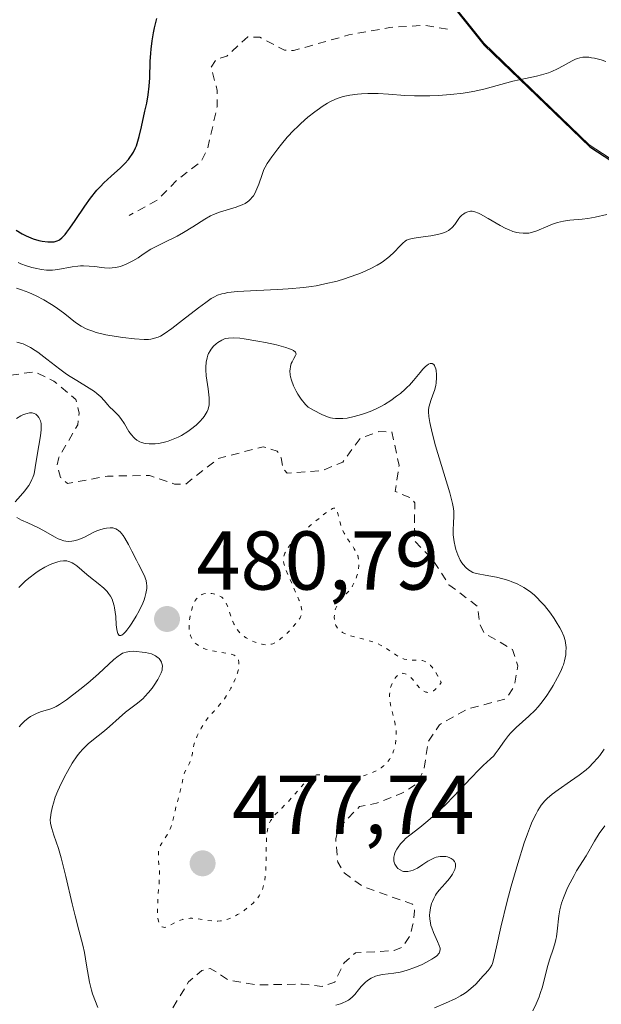
# Model space of a CAD drawing. Units: metres. Extents: x 632594 to 635259, y 4662585 to 4664918.
# Drawn here: x 632749 to 632818, y 4664603 to 4664721 of the extents above; entities that cross this region are included whole.
import ezdxf

# ---------------------------------------------------------------- set-up
doc = ezdxf.new("R2010")
doc.units = ezdxf.units.M
doc.header["$MEASUREMENT"] = 0
doc.linetypes.add('DGN Style 2', pattern=[1.648017, 0.98881, -0.659207])
doc.linetypes.add('DGN Style 5', pattern=[1.153612, 0.494405, -0.659207])
for name, color, linetype, lineweight in [('Comarca', 135, 'Continuous', 13), ('Comarca CxS', 21, 'Continuous', 0), ('Comunidad autónoma', 142, 'Continuous', 30), ('Comunidad Autónoma CxS', 142, 'Continuous', 0), ('Curva de nivel auxiliar', 30, 'DGN Style 2', 0), ('Curva de nivel maestra', 30, 'Continuous', 30), ('Curva de nivel normal', 30, 'Continuous', 0), ('Curva de nivel normal depresión', 30, 'DGN Style 5', 0), ('Espacio natural protegido', 121, 'Continuous', 13), ('Espacio natural protegido CxS', 121, 'Continuous', 0), ('Matorral CxS', 135, 'Continuous', 0), ('Municipio', 91, 'Continuous', 13), ('Municipio CxS', 4, 'Continuous', 0), ('Provincia', 7, 'Continuous', 0), ('Provincia CxS', 1, 'Continuous', 0), ('Punto de cota en terreno', 7, 'Continuous', 0), ('Rótulo de punto de cota en terreno', 7, 'Continuous', 0)]:
    doc.layers.add(name, color=color, linetype=linetype, lineweight=lineweight)
doc.styles.add('Style-Arial', font='txt')

# ---------------------------------------------------------------- blocks, each defined once
blk = doc.blocks.new('*U4')
at = {"layer": 'Matorral CxS', "color": 135, "linetype": 'Continuous', "lineweight": 0}
blk.add_polyline3d([(632658.3349, 4664600.3471, 496.4194), (632656.2179, 4664613.0533, 498.0036), (632663.6275, 4664620.4651, 492.6264), (632671.0353, 4664631.0527, 491.6119), (632673.1515, 4664649.0525, 498.5856), (632659.3939, 4664659.6407, 508.2028), (632653.0447, 4664670.2301, 514.4291), (632659.3943, 4664693.5237, 518.8383), (632678.4447, 4664712.5821, 516.2442), (632700.6687, 4664734.8163, 515.7831), (632695.3779, 4664755.9921, 529.5797), (632701.7273, 4664761.2869, 526.9091), (632711.2525, 4664764.4629, 521.4727), (632722.8939, 4664784.5805, 524.8231), (632725.7611, 4664786.9137, 523.546), (632735.0861, 4664794.5025, 518.7469), (632759.2899, 4664774.6003, 507.438), (632804.3395, 4664718.3091, 497.6351), (632817.0095, 4664706.0889, 492.6641), (632833.7089, 4664695.2483, 492.4647), (632854.4095, 4664687.1501, 496.3745), (632897.3091, 4664670.3667, 490.8322)], dxfattribs=at)
blk = doc.blocks.new('5PATER')
at = {"layer": 'Punto de cota en terreno', "linetype": 'Continuous', "lineweight": 0}
h = blk.add_hatch(color=51, dxfattribs=at)
edge = h.paths.add_edge_path()
edge.add_ellipse((0, 0), major_axis=(-0.11, -0.111), ratio=0.999422, start_angle=0, end_angle=360)

msp = doc.modelspace()

# ---------------------------------------------------------------- linework, layer by layer
at = {"layer": 'Comarca', "color": 135, "linetype": 'Continuous', "lineweight": 13, "flags": 128}
for points in [[(632759.3659, 4664774.3415), (632804.417, 4664718.051), (632817.0849, 4664705.8314)], [(632817.0849, 4664705.8314), (632817.088, 4664705.8288)], [(632817.088, 4664705.8288), (632833.786, 4664694.993), (632897.382, 4664670.113), (632934.799, 4664658.85)]]:
    msp.add_lwpolyline(points, dxfattribs=at)
at = {"layer": 'Comarca CxS', "color": 21, "linetype": 'Continuous', "lineweight": 0, "flags": 128}
msp.add_lwpolyline([(632618.2475, 4663599.6142), (632595.555, 4664807.971), (632595.555, 4664807.975), (632596.384, 4664808.217), (632610.8417, 4664811.5099), (632613.5785, 4664812.1333), (632613.582, 4664812.134), (632663.021, 4664815.958), (632696.9678, 4664810.5715), (632735.166, 4664794.246), (632759.3629, 4664774.3449), (632759.3659, 4664774.3415), (632804.417, 4664718.051), (632817.085, 4664705.8315), (632817.088, 4664705.8289), (632833.786, 4664694.993), (632897.382, 4664670.113)], dxfattribs=at)
at = {"layer": 'Comunidad autónoma', "color": 142, "linetype": 'Continuous', "lineweight": 30, "flags": 128}
for points in [[(632759.3659, 4664774.3415), (632804.417, 4664718.051), (632817.0849, 4664705.8314)], [(632817.0849, 4664705.8314), (632817.088, 4664705.8288)], [(632817.088, 4664705.8288), (632833.786, 4664694.993), (632897.382, 4664670.113), (632934.799, 4664658.85)]]:
    msp.add_lwpolyline(points, dxfattribs=at)
at = {"layer": 'Comunidad Autónoma CxS', "color": 142, "linetype": 'Continuous', "lineweight": 0, "flags": 128}
msp.add_lwpolyline([(632618.2475, 4663599.6142), (632595.555, 4664807.971), (632595.555, 4664807.975), (632596.384, 4664808.217), (632610.8417, 4664811.5099), (632613.5785, 4664812.1333), (632613.582, 4664812.134), (632663.021, 4664815.958), (632696.9678, 4664810.5715), (632735.166, 4664794.246), (632759.3629, 4664774.3449), (632759.3659, 4664774.3415), (632804.417, 4664718.051), (632817.085, 4664705.8315), (632817.088, 4664705.8289), (632833.786, 4664694.993), (632897.382, 4664670.113)], dxfattribs=at)
at = {"layer": 'Curva de nivel auxiliar', "color": 30, "linetype": 'DGN Style 2', "lineweight": 0, "flags": 128}
for points, elevation in [([(632799.98, 4664719.9801), (632797.21, 4664720.4401), (632793.08, 4664720.2001), (632788.14, 4664719.2901), (632781.49, 4664717.4201), (632780.4, 4664717.4601), (632777.44, 4664719.0101), (632775.98, 4664719.0501), (632773.45, 4664716.7401), (632772.2, 4664716.3801), (632771.58, 4664715.4101), (632772.32, 4664712.6301), (632772.3, 4664710.6401), (632771.14, 4664705.5601), (632770.37, 4664704.0601), (632767.55, 4664701.9201), (632765.11, 4664699.4401), (632761.73, 4664697.6001)], 497.5), ([(632762.72, 4664595.3601), (632768.88, 4664605.5001), (632770.47, 4664606.8701), (632771.48, 4664607.1301), (632773.76, 4664605.6801), (632777.03, 4664605.1401), (632782.53, 4664605.2301), (632784.93, 4664604.9601), (632786.44, 4664605.4701), (632787.56, 4664607.7801), (632788.93, 4664608.9901), (632793.59, 4664609.2601), (632794.61, 4664609.7001), (632795.44, 4664610.9801), (632795.84, 4664612.4201), (632796.04, 4664614.0601), (632795.79, 4664614.8501), (632789.89, 4664616.9201), (632787.56, 4664618.6101), (632786.8, 4664619.9001), (632786.56, 4664622.7401), (632786.91, 4664623.9601), (632789.43, 4664626.5901), (632791.47, 4664626.9601), (632794.52, 4664628.1601), (632796.36, 4664629.3501), (632797.19, 4664631.1601), (632797.69, 4664634.4001), (632799.05, 4664636.4101), (632802.47, 4664638.3301), (632807.03, 4664639.5001), (632808.02, 4664641.0401), (632808.45, 4664643.4801), (632807.81, 4664645.4501), (632804.39, 4664647.4301), (632803.88, 4664648.4701), (632803.59, 4664650.6501), (632800.17, 4664653.2201), (632798.21, 4664656.2501), (632796, 4664658.5201), (632796.06, 4664663.0701), (632795.64, 4664663.6601), (632793.7, 4664664.4301), (632794.17, 4664667.5601), (632793.31, 4664671.6001), (632791.72, 4664671.6401), (632789.49, 4664670.7801), (632787.41, 4664667.9701), (632784.89, 4664666.9201), (632780.72, 4664666.6501), (632780.22, 4664667.1701), (632779.99, 4664668.4901), (632779.52, 4664669.2801), (632777.84, 4664669.8101), (632772.43, 4664668.3901), (632768.49, 4664665.2901), (632767.19, 4664665.3201), (632764.18, 4664666.3601), (632759.13, 4664666.2701), (632754.33, 4664665.4001), (632753.49, 4664666.1201), (632753.06, 4664667.5701), (632753.26, 4664668.5001), (632755.55, 4664672.4501), (632755.71, 4664673.8501), (632755.34, 4664675.4701), (632752.69, 4664677.7001), (632750.34, 4664678.8101), (632746.06, 4664678.1901), (632745.07, 4664679.0701), (632744.14, 4664680.5101), (632742.43, 4664681.5501), (632741.39, 4664680.5001), (632741.09, 4664677.4701), (632740.57, 4664676.7601), (632738.45, 4664675.8001), (632737.47, 4664674.9901), (632733.76, 4664670.6201), (632731.41, 4664667.0201), (632730.03, 4664665.4601), (632728.35, 4664664.7201), (632724.85, 4664664.5001), (632723.44, 4664663.4901), (632723.41, 4664659.4301), (632724.14, 4664658.1501)], 482.5)]:
    msp.add_lwpolyline(points, dxfattribs=dict(at, elevation=elevation))
at = {"layer": 'Curva de nivel maestra', "color": 30, "linetype": 'Continuous', "lineweight": 30, "elevation": 500, "flags": 128}
msp.add_lwpolyline([(632748.14, 4664695.8201), (632748.86, 4664695.4101), (632749.35, 4664695.1601), (632749.65, 4664695.0201), (632750.19, 4664694.8001), (632750.89, 4664694.5801), (632751.29, 4664694.5001), (632751.94, 4664694.4301), (632752.24, 4664694.4201), (632752.72, 4664694.4501), (632753.09, 4664694.5501), (632753.29, 4664694.6501), (632753.41, 4664694.7301), (632753.64, 4664694.9301), (632754.02, 4664695.3301), (632754.23, 4664695.5901), (632754.59, 4664696.0601), (632755.25, 4664697.0101), (632756.41, 4664698.7201), (632757.1, 4664699.6701), (632757.86, 4664700.6201), (632758.27, 4664701.0701), (632758.69, 4664701.5101), (632759.56, 4664702.3201), (632760.68, 4664703.3401), (632761.19, 4664703.8301), (632761.64, 4664704.3201), (632761.83, 4664704.5701), (632762.09, 4664704.9501), (632762.24, 4664705.2001), (632762.49, 4664705.7201), (632762.6, 4664705.9801), (632762.78, 4664706.5201), (632762.93, 4664707.0801), (632763.2, 4664708.2401), (632763.63, 4664710.1301), (632763.84, 4664711.1101), (632764.01, 4664712.1101), (632764.13, 4664713.1201), (632764.2, 4664714.1201), (632764.27, 4664716.1201), (632764.33, 4664717.1101), (632764.38, 4664717.6001), (632764.49, 4664718.5801), (632764.65, 4664719.5301), (632764.77, 4664720.1301), (632765.05, 4664721.2801)], dxfattribs=at)
at = {"layer": 'Curva de nivel normal', "color": 30, "linetype": 'Continuous', "lineweight": 0, "flags": 128}
for points, elevation in [([(632819.02, 4664716.1201), (632818.47, 4664716.2901), (632817.68, 4664716.4901), (632817.32, 4664716.5601), (632816.99, 4664716.6101), (632816.42, 4664716.6301), (632816.24, 4664716.6201), (632815.91, 4664716.5601), (632815.6, 4664716.4701), (632815.39, 4664716.4001), (632814.97, 4664716.1901), (632814.63, 4664716.0001), (632813.88, 4664715.5701), (632813.23, 4664715.2201), (632812.52, 4664714.9001), (632812.13, 4664714.7501), (632811.28, 4664714.5001), (632810.67, 4664714.3501), (632809.38, 4664714.0701), (632807.84, 4664713.7201), (632804.52, 4664712.8101), (632803.26, 4664712.5201), (632802.58, 4664712.4001), (632801.87, 4664712.2901), (632800.38, 4664712.1201), (632798.86, 4664712.0101), (632797.87, 4664711.9701), (632796.03, 4664711.9601), (632794.85, 4664712.0101), (632792.9, 4664712.1601), (632791.64, 4664712.2501), (632791.23, 4664712.2601), (632790.43, 4664712.2501), (632789.67, 4664712.2101), (632789.18, 4664712.1701), (632788.27, 4664712.0501), (632787.47, 4664711.8901), (632787.09, 4664711.7901), (632786.52, 4664711.5701), (632785.91, 4664711.2801), (632785.57, 4664711.0901), (632784.93, 4664710.6901), (632784.59, 4664710.4601), (632784.05, 4664710.0701), (632783.21, 4664709.4101), (632782.37, 4664708.6701), (632781.95, 4664708.2701), (632781.53, 4664707.8601), (632780.74, 4664707.0001), (632780.02, 4664706.1501), (632779.58, 4664705.6001), (632778.86, 4664704.6501), (632778.31, 4664703.8501), (632778.06, 4664703.4101), (632777.93, 4664703.1301), (632777.7, 4664702.5201), (632777.32, 4664701.3801), (632777.09, 4664700.7801), (632776.82, 4664700.2201), (632776.66, 4664699.9601), (632776.49, 4664699.7401), (632776.37, 4664699.6001), (632776.1, 4664699.3501), (632775.96, 4664699.2401), (632775.66, 4664699.0501), (632775.32, 4664698.8801), (632775.09, 4664698.7801), (632774.58, 4664698.5901), (632772.58, 4664697.9901), (632771.86, 4664697.7101), (632771.51, 4664697.5501), (632770.81, 4664697.1701), (632769.4, 4664696.2501), (632768.28, 4664695.5501), (632767.49, 4664695.1201), (632765.92, 4664694.3601), (632764.9, 4664693.8501), (632764.34, 4664693.5301), (632763.43, 4664692.9401), (632762.8, 4664692.5201), (632762.17, 4664692.1601), (632761.85, 4664691.9901), (632761.36, 4664691.7501), (632760.68, 4664691.4801), (632760.27, 4664691.3701), (632760.08, 4664691.3301), (632759.68, 4664691.2901), (632759.41, 4664691.2801), (632758.78, 4664691.3201), (632758.42, 4664691.3601), (632757.59, 4664691.4601), (632756.92, 4664691.5201), (632756.23, 4664691.5501), (632755.89, 4664691.5401), (632755.55, 4664691.5201), (632754.89, 4664691.4401), (632753.17, 4664691.1001), (632752.5, 4664691.0201), (632752.09, 4664691.0101), (632751.81, 4664691.0201), (632751.19, 4664691.1001), (632750.45, 4664691.2501), (632750.04, 4664691.3501), (632749.39, 4664691.5401), (632748.72, 4664691.7801), (632748.38, 4664691.9301)], 495), ([(632819.14, 4664697.7001), (632817.75, 4664697.3901), (632816.84, 4664697.2401), (632816.16, 4664697.1701), (632814.68, 4664697.0301), (632813.93, 4664696.9201), (632813.56, 4664696.8401), (632813.2, 4664696.7401), (632812.49, 4664696.5101), (632812.05, 4664696.3301), (632810.73, 4664695.7701), (632810.1, 4664695.5601), (632809.75, 4664695.4801), (632809.52, 4664695.4601), (632809.08, 4664695.4601), (632808.6, 4664695.5001), (632808.32, 4664695.5501), (632807.86, 4664695.6901), (632807.31, 4664695.9001), (632807.01, 4664696.0401), (632806.34, 4664696.4101), (632804.9, 4664697.2501), (632803.95, 4664697.7701), (632803.7, 4664697.8901), (632803.28, 4664698.0501), (632802.95, 4664698.1101), (632802.76, 4664698.1001), (632802.43, 4664698.0301), (632802.11, 4664697.9001), (632801.95, 4664697.8101), (632801.71, 4664697.6301), (632801.48, 4664697.3901), (632801.36, 4664697.2401), (632800.89, 4664696.5301), (632800.57, 4664696.1401), (632800.29, 4664695.9101), (632800.12, 4664695.7901), (632799.84, 4664695.6401), (632799.52, 4664695.5101), (632799.29, 4664695.4401), (632798.78, 4664695.3101), (632797.97, 4664695.1601), (632796.46, 4664694.9601), (632795.73, 4664694.8401), (632795.44, 4664694.7601), (632795.08, 4664694.6201), (632794.92, 4664694.5201), (632794.61, 4664694.2801), (632794.29, 4664693.9701), (632793.55, 4664693.1601), (632793.08, 4664692.7201), (632792.82, 4664692.4901), (632792.29, 4664692.0901), (632792, 4664691.9001), (632791.52, 4664691.6101), (632790.7, 4664691.1801), (632789.75, 4664690.7501), (632789.22, 4664690.5401), (632788.19, 4664690.1701), (632787.63, 4664689.9801), (632786.74, 4664689.7201), (632785.26, 4664689.3701), (632784.19, 4664689.1601), (632783.62, 4664689.0701), (632782.74, 4664688.9501), (632780.86, 4664688.7701), (632779.57, 4664688.6901), (632777.09, 4664688.5801), (632774.74, 4664688.4501), (632773.6, 4664688.3301), (632773.14, 4664688.2401), (632772.87, 4664688.1801), (632772.36, 4664688.0101), (632771.9, 4664687.7901), (632771.59, 4664687.6101), (632770.93, 4664687.1601), (632770.06, 4664686.5101), (632768.15, 4664685.0101), (632766.86, 4664684.0101), (632765.94, 4664683.3701), (632765.48, 4664683.1101), (632765.23, 4664682.9901), (632764.78, 4664682.8401), (632764.32, 4664682.7401), (632764.04, 4664682.7101), (632763.52, 4664682.7001), (632762.39, 4664682.7601), (632760.97, 4664682.9201), (632760.17, 4664683.0401), (632758.94, 4664683.2601), (632757.77, 4664683.5501), (632757.25, 4664683.7201), (632756.78, 4664683.9001), (632756.5, 4664684.0201), (632755.98, 4664684.3001), (632755.3, 4664684.7501), (632753.99, 4664685.7901), (632752.95, 4664686.5401), (632752.38, 4664686.9201), (632751.48, 4664687.4601), (632750.57, 4664687.9501), (632750.11, 4664688.1601), (632749.66, 4664688.3501), (632748.77, 4664688.6801), (632748.17, 4664688.8701)], 490), ([(632748.24, 4664682.3901), (632748.97, 4664682.1601), (632749.32, 4664682.0101), (632749.87, 4664681.7301), (632750.45, 4664681.3701), (632750.77, 4664681.1601), (632751.82, 4664680.3501), (632753.39, 4664679.1201), (632754.21, 4664678.5201), (632754.62, 4664678.2501), (632755.43, 4664677.7501), (632756.92, 4664676.8601), (632757.55, 4664676.4401), (632757.83, 4664676.2201), (632758.31, 4664675.7901), (632758.71, 4664675.3701), (632759.17, 4664674.8501), (632759.38, 4664674.6201), (632759.85, 4664674.1501), (632760.44, 4664673.5501), (632760.73, 4664673.1901), (632761.15, 4664672.5501), (632761.71, 4664671.6401), (632762.01, 4664671.2301), (632762.29, 4664670.9201), (632762.43, 4664670.7901), (632762.66, 4664670.6101), (632763.02, 4664670.4101), (632763.22, 4664670.3301), (632763.66, 4664670.2101), (632764.14, 4664670.1501), (632764.37, 4664670.1501), (632764.86, 4664670.1701), (632765.24, 4664670.2101), (632765.82, 4664670.3201), (632766.12, 4664670.4001), (632766.42, 4664670.4901), (632767.03, 4664670.7101), (632767.62, 4664670.9701), (632768.01, 4664671.1701), (632768.77, 4664671.6301), (632769.12, 4664671.8801), (632769.79, 4664672.4101), (632770.22, 4664672.8301), (632770.6, 4664673.2501), (632770.76, 4664673.4601), (632771, 4664673.8401), (632771.1, 4664674.0301), (632771.22, 4664674.3401), (632771.33, 4664674.8301), (632771.36, 4664675.3901), (632771.35, 4664675.7001), (632771.32, 4664676.0401), (632771.23, 4664676.7801), (632771, 4664678.3301), (632770.93, 4664679.0601), (632770.93, 4664679.3901), (632770.98, 4664679.9801), (632771.09, 4664680.5001), (632771.2, 4664680.8001), (632771.28, 4664681.0001), (632771.48, 4664681.3501), (632771.6, 4664681.5401), (632771.88, 4664681.8801), (632772.18, 4664682.1701), (632772.4, 4664682.3501), (632772.85, 4664682.6301), (632773.17, 4664682.7701), (632773.35, 4664682.8201), (632773.66, 4664682.8701), (632774.24, 4664682.8901), (632775.04, 4664682.8401), (632775.54, 4664682.7801), (632777.2, 4664682.5101), (632778.11, 4664682.3301), (632779.43, 4664682.0401), (632780.56, 4664681.7401), (632781, 4664681.5901), (632781.33, 4664681.4501), (632781.5, 4664681.3601), (632781.71, 4664681.1801), (632781.78, 4664681.0401), (632781.79, 4664680.9301), (632781.74, 4664680.7601), (632781.52, 4664680.4001), (632781.31, 4664680.0101), (632781.22, 4664679.8001), (632781.13, 4664679.4701), (632781.08, 4664679.1201), (632781.06, 4664678.9401), (632781.09, 4664678.4601), (632781.13, 4664678.2101), (632781.23, 4664677.8101), (632781.47, 4664677.1401), (632781.8, 4664676.4701), (632782.01, 4664676.1101), (632782.41, 4664675.5201), (632782.92, 4664674.8901), (632783.23, 4664674.5501), (632783.87, 4664674.2001), (632784.87, 4664673.7001), (632785.58, 4664673.4101), (632785.94, 4664673.2901), (632786.15, 4664673.2501), (632786.53, 4664673.2001), (632787.11, 4664673.1901), (632787.43, 4664673.2001), (632787.93, 4664673.2601), (632788.79, 4664673.4301), (632789.67, 4664673.6801), (632790.15, 4664673.8401), (632790.89, 4664674.1301), (632791.65, 4664674.4801), (632792.04, 4664674.6801), (632792.42, 4664674.8901), (632793.17, 4664675.3601), (632793.88, 4664675.8701), (632794.33, 4664676.2201), (632794.89, 4664676.7101), (632795.14, 4664676.9501), (632795.41, 4664677.2201), (632795.89, 4664677.7601), (632796.69, 4664678.7401), (632797.04, 4664679.1501), (632797.34, 4664679.4501), (632797.49, 4664679.5701), (632797.69, 4664679.7201), (632797.89, 4664679.8101), (632798.15, 4664679.8201), (632798.33, 4664679.7001), (632798.43, 4664679.5601), (632798.48, 4664679.4501), (632798.57, 4664679.1801), (632798.62, 4664678.9601), (632798.67, 4664678.4801), (632798.67, 4664678.0901), (632798.62, 4664677.4701), (632798.57, 4664677.1701), (632798.42, 4664676.5801), (632798.23, 4664676.0301), (632797.99, 4664675.3701), (632797.89, 4664675.0801), (632797.74, 4664674.5501), (632797.7, 4664674.2201), (632797.7, 4664673.9901), (632797.76, 4664673.4401), (632797.87, 4664672.7101), (632798.15, 4664671.4601), (632798.56, 4664669.9301), (632800.28, 4664664.2601), (632800.59, 4664662.9901), (632800.7, 4664662.3701), (632800.74, 4664662.0201), (632800.75, 4664661.4001), (632800.71, 4664660.7201), (632800.66, 4664659.7401), (632800.68, 4664659.2201), (632800.71, 4664658.9501), (632800.79, 4664658.3901), (632800.91, 4664657.8301), (632801.01, 4664657.4601), (632801.23, 4664656.8001), (632801.51, 4664656.1801), (632801.72, 4664655.8401), (632801.87, 4664655.6401), (632802.18, 4664655.2901), (632802.52, 4664655.0001), (632802.72, 4664654.8801), (632803.05, 4664654.7101), (632803.45, 4664654.5801), (632803.69, 4664654.5201), (632804.52, 4664654.3601), (632805.88, 4664654.1201), (632806.65, 4664653.9401), (632807.37, 4664653.7301), (632807.74, 4664653.5901), (632808.3, 4664653.3601), (632808.87, 4664653.0701), (632809.15, 4664652.9101), (632809.72, 4664652.5301), (632810.01, 4664652.3201), (632810.43, 4664651.9801), (632810.84, 4664651.5901), (632811.11, 4664651.3101), (632811.64, 4664650.7201), (632812.37, 4664649.7901), (632812.81, 4664649.1701), (632813.06, 4664648.7801), (632813.5, 4664648.0401), (632813.69, 4664647.6801), (632813.97, 4664647.0501), (632814.13, 4664646.5301), (632814.19, 4664646.2301), (632814.24, 4664645.6901), (632814.23, 4664645.1401), (632814.2, 4664644.7901), (632814.06, 4664644.1001), (632813.92, 4664643.6201), (632813.83, 4664643.3601), (632813.64, 4664642.9101), (632813.23, 4664642.0801), (632812.71, 4664641.1301), (632812.39, 4664640.6001), (632811.84, 4664639.7801), (632811.22, 4664638.9601), (632810.87, 4664638.5601), (632810.51, 4664638.1701), (632809.75, 4664637.4301), (632808.25, 4664636.0601), (632807.6, 4664635.4201), (632807.32, 4664635.1001), (632806.83, 4664634.4801), (632806.07, 4664633.3701), (632805.73, 4664632.8901), (632805.55, 4664632.6801), (632805.17, 4664632.3001), (632804.29, 4664631.5001), (632803.75, 4664631.0001), (632802.83, 4664630.0401), (632801.44, 4664628.5301), (632800.72, 4664627.7701), (632799.79, 4664626.8101), (632799.33, 4664626.3701), (632798.65, 4664625.7301), (632797.64, 4664624.8601), (632796.65, 4664624.0701), (632795.45, 4664623.1501), (632794.95, 4664622.7201), (632794.73, 4664622.5101), (632794.36, 4664622.1001), (632794.06, 4664621.7101), (632793.9, 4664621.4601), (632793.68, 4664620.9901), (632793.62, 4664620.8201), (632793.55, 4664620.5001), (632793.54, 4664620.1901), (632793.56, 4664620.0001), (632793.59, 4664619.8701), (632793.68, 4664619.6301), (632793.81, 4664619.4001), (632793.9, 4664619.2901), (632794.04, 4664619.1401), (632794.29, 4664618.9501), (632794.57, 4664618.8201), (632794.72, 4664618.7801), (632794.89, 4664618.7501), (632795.23, 4664618.7501), (632795.6, 4664618.8301), (632795.86, 4664618.9201), (632796.03, 4664618.9901), (632796.4, 4664619.1801), (632797.04, 4664619.6001), (632797.64, 4664619.9901), (632797.95, 4664620.1701), (632798.41, 4664620.3901), (632798.64, 4664620.4701), (632799.1, 4664620.5601), (632799.54, 4664620.5701), (632799.81, 4664620.5501), (632799.98, 4664620.5101), (632800.29, 4664620.4201), (632800.44, 4664620.3401), (632800.68, 4664620.1701), (632800.84, 4664619.9701), (632800.92, 4664619.8101), (632800.95, 4664619.7001), (632800.97, 4664619.4601), (632800.95, 4664619.3101), (632800.87, 4664619.0101), (632800.72, 4664618.6801), (632800.59, 4664618.4401), (632800.23, 4664617.9401), (632799.72, 4664617.3401), (632799, 4664616.5201), (632798.69, 4664616.1201), (632798.55, 4664615.9201), (632798.34, 4664615.5401), (632798.17, 4664615.1701), (632798.08, 4664614.9201), (632797.95, 4664614.4001), (632797.86, 4664613.8301), (632797.84, 4664613.5301), (632797.85, 4664613.0601), (632797.93, 4664612.5501), (632798, 4664612.2801), (632798.09, 4664612.0101), (632798.31, 4664611.4401), (632798.81, 4664610.3601), (632799, 4664609.8901), (632799.1, 4664609.5401), (632799.11, 4664609.3901), (632799.09, 4664609.1801), (632799, 4664608.9701), (632798.93, 4664608.8701), (632798.79, 4664608.7201), (632798.66, 4664608.6101), (632798.35, 4664608.3801), (632798.09, 4664608.2201), (632797.47, 4664607.8801), (632796.93, 4664607.6101), (632796.06, 4664607.2301), (632795.16, 4664606.9101), (632794.73, 4664606.7801), (632794.31, 4664606.6801), (632793.54, 4664606.5401), (632792.19, 4664606.3701), (632791.61, 4664606.2501), (632791.34, 4664606.1701), (632790.83, 4664605.9501), (632790.37, 4664605.6601), (632790.09, 4664605.4401), (632789.92, 4664605.2801), (632789.6, 4664604.9401), (632789.29, 4664604.5301), (632788.84, 4664603.9701), (632788.58, 4664603.6901), (632788.26, 4664603.4301), (632788.08, 4664603.3101), (632787.77, 4664603.1401), (632787.41, 4664602.9801), (632787.15, 4664602.8801), (632786.58, 4664602.7001)], 485), ([(632748.01, 4664663.2001), (632748.67, 4664663.9001), (632749.2, 4664664.5101), (632749.53, 4664664.9501), (632749.68, 4664665.1701), (632749.88, 4664665.5201), (632750.05, 4664665.8601), (632750.15, 4664666.1001), (632750.3, 4664666.5701), (632750.45, 4664667.3001), (632750.67, 4664668.8101), (632751.08, 4664671.1301), (632751.16, 4664671.8201), (632751.17, 4664672.1401), (632751.16, 4664672.4301), (632751.14, 4664672.6101), (632751.06, 4664672.9301), (632751.01, 4664673.0801), (632750.89, 4664673.3401), (632750.73, 4664673.5401), (632750.61, 4664673.6601), (632750.52, 4664673.7201), (632750.33, 4664673.8201), (632750.09, 4664673.8701), (632749.96, 4664673.8901), (632749.76, 4664673.8801), (632749.46, 4664673.8201), (632749.3, 4664673.7701), (632748.96, 4664673.6401), (632748.72, 4664673.5201), (632748.19, 4664673.2101)], 480), ([(632748.46, 4664652.8901), (632748.98, 4664653.4001), (632749.25, 4664653.6501), (632749.68, 4664654.0201), (632750.5, 4664654.6401), (632750.93, 4664654.9301), (632751.59, 4664655.3201), (632752.23, 4664655.6501), (632752.55, 4664655.7801), (632753.16, 4664655.9801), (632753.45, 4664656.0501), (632753.85, 4664656.1001), (632754.22, 4664656.0801), (632754.45, 4664656.0301), (632754.6, 4664655.9801), (632754.88, 4664655.8601), (632755.08, 4664655.7501), (632755.46, 4664655.4801), (632756.63, 4664654.4501), (632757.08, 4664654.0901), (632758.01, 4664653.3801), (632758.68, 4664652.8101), (632759.08, 4664652.4001), (632759.25, 4664652.1901), (632759.48, 4664651.8401), (632759.67, 4664651.4801), (632759.77, 4664651.2301), (632759.92, 4664650.7101), (632759.98, 4664650.4401), (632760.06, 4664649.9101), (632760.11, 4664649.3901), (632760.17, 4664648.4101), (632760.23, 4664647.8601), (632760.27, 4664647.6301), (632760.35, 4664647.3601), (632760.43, 4664647.2301), (632760.54, 4664647.1301), (632760.73, 4664647.1301), (632760.84, 4664647.1801), (632761.04, 4664647.3301), (632761.27, 4664647.5601), (632761.44, 4664647.7601), (632761.8, 4664648.2401), (632762.06, 4664648.6101), (632762.57, 4664649.4301), (632762.92, 4664650.0701), (632763.36, 4664651.0001), (632763.53, 4664651.4201), (632763.62, 4664651.6801), (632763.75, 4664652.1601), (632763.79, 4664652.3901), (632763.84, 4664652.7901), (632763.84, 4664653.1501), (632763.82, 4664653.3701), (632763.76, 4664653.7501), (632763.71, 4664653.9401), (632763.57, 4664654.3001), (632762.85, 4664655.6801), (632762.61, 4664656.1601), (632762.07, 4664657.2501), (632761.64, 4664658.0801), (632761.22, 4664658.8201), (632761.01, 4664659.1301), (632760.82, 4664659.3901), (632760.69, 4664659.5301), (632760.45, 4664659.7501), (632760.34, 4664659.8401), (632760.11, 4664659.9601), (632759.9, 4664660.0301), (632759.75, 4664660.0501), (632759.46, 4664660.0701), (632759, 4664660.0401), (632758.75, 4664660.0001), (632758.34, 4664659.8801), (632757.85, 4664659.7001), (632757.58, 4664659.5701), (632756.28, 4664658.9201), (632755.56, 4664658.6201), (632755.07, 4664658.4901), (632754.83, 4664658.4501), (632754.47, 4664658.4201), (632754.11, 4664658.4501), (632753.88, 4664658.5001), (632753.42, 4664658.6501), (632753.19, 4664658.7401), (632752.74, 4664658.9701), (632751.42, 4664659.7501), (632750.77, 4664660.1001), (632749.55, 4664660.6601), (632748.78, 4664661.0001), (632748.22, 4664661.3101)], 480), ([(632757.95, 4664602.4401), (632757.33, 4664604.0701), (632757.2, 4664604.5001), (632756.97, 4664605.4501), (632756.84, 4664606.1301), (632756.61, 4664607.5301), (632756.35, 4664609.0401), (632756.16, 4664609.9201), (632755.7, 4664611.7101), (632755.25, 4664613.4301), (632754.89, 4664614.8901), (632754.12, 4664618.1601), (632753.55, 4664620.4001), (632753.22, 4664621.5501), (632752.69, 4664623.1501), (632752.42, 4664623.9401), (632752.32, 4664624.3801), (632752.28, 4664624.5901), (632752.25, 4664624.9901), (632752.26, 4664625.2601), (632752.34, 4664625.8601), (632752.5, 4664626.5801), (632752.62, 4664626.9901), (632752.85, 4664627.6801), (632753.16, 4664628.4701), (632753.35, 4664628.9001), (632753.95, 4664630.1501), (632754.3, 4664630.8001), (632754.88, 4664631.7701), (632755.5, 4664632.6701), (632755.82, 4664633.0801), (632756.15, 4664633.4501), (632756.8, 4664634.1001), (632757.25, 4664634.4801), (632758.76, 4664635.6601), (632759.37, 4664636.1801), (632760.51, 4664637.2201), (632761.3, 4664637.9101), (632761.79, 4664638.2901), (632762.72, 4664638.9801), (632763.18, 4664639.3501), (632763.4, 4664639.5601), (632763.62, 4664639.7901), (632764.06, 4664640.2901), (632764.48, 4664640.8101), (632764.73, 4664641.1701), (632765.17, 4664641.8301), (632765.47, 4664642.3901), (632765.58, 4664642.6301), (632765.68, 4664642.9801), (632765.71, 4664643.1401), (632765.72, 4664643.4701), (632765.67, 4664643.7601), (632765.62, 4664643.9101), (632765.5, 4664644.1401), (632765.32, 4664644.3601), (632765.2, 4664644.4601), (632764.9, 4664644.6801), (632764.72, 4664644.7801), (632764.4, 4664644.9301), (632763.71, 4664645.0701), (632763.31, 4664645.1401), (632762.61, 4664645.2201), (632762.3, 4664645.2301), (632761.78, 4664645.2201), (632761.35, 4664645.1401), (632761.09, 4664645.0601), (632760.93, 4664644.9901), (632760.63, 4664644.8201), (632760.39, 4664644.6601), (632759.9, 4664644.2501), (632758.05, 4664642.5101), (632756.75, 4664641.3901), (632755.82, 4664640.6501), (632754.18, 4664639.3901), (632753.36, 4664638.8201), (632752.95, 4664638.5901), (632752.71, 4664638.4701), (632752.19, 4664638.2901), (632751.21, 4664637.9901), (632750.66, 4664637.7801), (632750.12, 4664637.5301), (632749.86, 4664637.3801), (632749.61, 4664637.2101), (632749.15, 4664636.8401), (632748.74, 4664636.4301), (632748.5, 4664636.1501)], 480), ([(632818.81, 4664633.4601), (632818.29, 4664632.7201), (632818.03, 4664632.3901), (632817.52, 4664631.8101), (632817, 4664631.2901), (632816.64, 4664630.9801), (632815.83, 4664630.3601), (632814.79, 4664629.6301), (632813.3, 4664628.6001), (632812.58, 4664628.0601), (632811.98, 4664627.5501), (632811.7, 4664627.2601), (632811.27, 4664626.7401), (632810.84, 4664626.1001), (632810.63, 4664625.7101), (632810.18, 4664624.7901), (632809.95, 4664624.2501), (632809.59, 4664623.3101), (632809.22, 4664622.2201), (632808.43, 4664619.7101), (632807.66, 4664616.9901), (632807.18, 4664615.1901), (632806.4, 4664612.0601), (632805.88, 4664609.7201), (632805.54, 4664608.1401), (632805.4, 4664607.7001), (632805.32, 4664607.5201), (632805.12, 4664607.1901), (632804.87, 4664606.8801), (632804.47, 4664606.4401), (632804.25, 4664606.1801), (632803.73, 4664605.5801), (632803.41, 4664605.2401), (632802.81, 4664604.6901), (632802.31, 4664604.3001), (632802.02, 4664604.1101), (632801.54, 4664603.8201), (632800.99, 4664603.5201), (632799.76, 4664602.9501), (632798.44, 4664602.3901)], 490), ([(632810.26, 4664602.0301), (632810.65, 4664602.8601), (632811, 4664603.6901), (632811.15, 4664604.1001), (632811.4, 4664604.8901), (632811.78, 4664606.3901), (632812.05, 4664607.4701), (632812.26, 4664608.1701), (632812.72, 4664609.5501), (632812.92, 4664610.2401), (632813.01, 4664610.5801), (632813.08, 4664610.9201), (632813.18, 4664611.5901), (632813.38, 4664613.4201), (632813.5, 4664614.1701), (632813.61, 4664614.6401), (632813.7, 4664614.9501), (632813.94, 4664615.6201), (632814.43, 4664616.7901), (632814.73, 4664617.4101), (632815.2, 4664618.3001), (632815.51, 4664618.8401), (632816.64, 4664620.6401), (632817.65, 4664622.4101), (632818.24, 4664623.3401), (632818.92, 4664624.2501)], 495)]:
    msp.add_lwpolyline(points, dxfattribs=dict(at, elevation=elevation))
at = {"layer": 'Curva de nivel normal depresión', "color": 30, "linetype": 'DGN Style 5', "lineweight": 0, "elevation": 480, "flags": 128}
msp.add_lwpolyline([(632786.47, 4664662.4301), (632786.3, 4664662.4201), (632786.18, 4664662.3701), (632785.97, 4664662.2601), (632785.36, 4664661.8501), (632784.18, 4664660.9101), (632783.49, 4664660.3301), (632782.45, 4664659.4001), (632781.52, 4664658.4801), (632781.14, 4664658.0601), (632780.75, 4664657.5601), (632780.6, 4664657.3301), (632780.43, 4664657.0001), (632780.36, 4664656.7901), (632780.32, 4664656.6501), (632780.28, 4664656.3801), (632780.3, 4664655.9601), (632780.36, 4664655.6701), (632780.57, 4664655.0201), (632780.93, 4664654.1601), (632781.77, 4664652.2801), (632782.14, 4664651.4101), (632782.28, 4664651.0301), (632782.41, 4664650.5901), (632782.45, 4664650.3901), (632782.49, 4664650.1301), (632782.49, 4664649.9601), (632782.45, 4664649.6601), (632782.34, 4664649.3701), (632782.24, 4664649.1801), (632781.96, 4664648.7801), (632781.37, 4664648.0801), (632781.03, 4664647.7201), (632780.48, 4664647.1801), (632779.93, 4664646.7201), (632779.68, 4664646.5201), (632779.43, 4664646.3601), (632779.28, 4664646.2801), (632778.98, 4664646.1401), (632778.84, 4664646.0901), (632778.57, 4664646.0301), (632778.29, 4664646.0101), (632778.11, 4664646.0201), (632777.72, 4664646.0701), (632777.09, 4664646.2401), (632776.77, 4664646.3601), (632776.28, 4664646.5701), (632775.81, 4664646.8301), (632775.6, 4664646.9801), (632775.24, 4664647.2501), (632775.08, 4664647.4001), (632774.86, 4664647.6501), (632774.56, 4664648.0601), (632774.3, 4664648.5401), (632774.18, 4664648.8101), (632773.56, 4664650.6401), (632773.4, 4664651.0101), (632773.3, 4664651.1801), (632773.15, 4664651.4101), (632772.98, 4664651.6101), (632772.85, 4664651.7201), (632772.59, 4664651.9001), (632772.45, 4664651.9701), (632772.15, 4664652.0801), (632771.85, 4664652.1501), (632771.65, 4664652.1701), (632771.26, 4664652.1901), (632770.89, 4664652.1601), (632770.72, 4664652.1201), (632770.47, 4664652.0401), (632770.24, 4664651.9301), (632770.13, 4664651.8501), (632769.92, 4664651.6601), (632769.82, 4664651.5401), (632769.68, 4664651.3401), (632769.56, 4664651.1101), (632769.33, 4664650.5601), (632769.16, 4664649.9301), (632769.07, 4664649.4901), (632769.02, 4664649.2001), (632768.96, 4664648.6201), (632768.95, 4664648.0901), (632768.96, 4664647.8501), (632769.01, 4664647.4901), (632769.09, 4664647.1701), (632769.14, 4664647.0101), (632769.28, 4664646.7201), (632769.36, 4664646.5901), (632769.5, 4664646.4001), (632769.66, 4664646.2201), (632769.78, 4664646.1101), (632770.06, 4664645.9101), (632770.53, 4664645.6501), (632770.89, 4664645.5001), (632771.14, 4664645.4201), (632771.69, 4664645.2801), (632772.34, 4664645.1601), (632773.61, 4664644.9701), (632774.13, 4664644.8401), (632774.34, 4664644.7601), (632774.51, 4664644.6601), (632774.61, 4664644.5901), (632774.75, 4664644.4201), (632774.8, 4664644.3301), (632774.87, 4664644.1401), (632774.91, 4664643.9501), (632774.92, 4664643.5601), (632774.88, 4664643.1801), (632774.84, 4664642.9701), (632774.74, 4664642.6001), (632774.44, 4664641.8101), (632774.15, 4664641.1701), (632773.97, 4664640.8001), (632773.62, 4664640.1901), (632773.18, 4664639.5201), (632772.91, 4664639.1601), (632772.3, 4664638.4301), (632771.94, 4664638.0401), (632771.33, 4664637.4501), (632770.72, 4664636.5301), (632770.39, 4664635.9901), (632770.21, 4664635.6601), (632769.91, 4664635.0601), (632769.74, 4664634.6601), (632769.51, 4664633.9901), (632769.42, 4664633.6201), (632769.33, 4664633.0001), (632769.27, 4664632.6101), (632769.23, 4664632.4401), (632769.12, 4664632.1001), (632768.99, 4664631.7901), (632768.68, 4664631.2201), (632768.38, 4664630.6601), (632768.31, 4664630.4801), (632768.21, 4664630.1301), (632768.01, 4664628.9601), (632767.34, 4664626.4901), (632767.24, 4664626.0701), (632767.06, 4664625.2101), (632766.9, 4664624.5801), (632766.7, 4664623.9701), (632766.58, 4664623.6901), (632766.28, 4664623.1601), (632765.65, 4664622.1801), (632765.47, 4664621.8501), (632765.4, 4664621.6901), (632765.32, 4664621.4301), (632765.28, 4664621.2501), (632765.24, 4664620.8801), (632765.24, 4664620.4901), (632765.31, 4664619.6201), (632765.36, 4664618.8601), (632765.37, 4664618.4501), (632765.35, 4664617.5601), (632765.2, 4664615.6701), (632765.13, 4664614.3401), (632765.14, 4664613.6601), (632765.16, 4664613.3601), (632765.22, 4664612.9601), (632765.31, 4664612.6301), (632765.37, 4664612.4901), (632765.5, 4664612.2701), (632765.57, 4664612.1801), (632765.7, 4664612.1001), (632765.85, 4664612.0601), (632765.95, 4664612.0501), (632766.18, 4664612.1001), (632766.55, 4664612.2501), (632767.36, 4664612.6801), (632767.9, 4664612.9301), (632768.18, 4664613.0101), (632768.61, 4664613.1101), (632769.06, 4664613.1501), (632769.3, 4664613.1401), (632769.81, 4664613.1001), (632770.89, 4664612.9301), (632771.69, 4664612.8201), (632772.15, 4664612.7901), (632772.38, 4664612.8001), (632772.72, 4664612.8201), (632773.26, 4664612.9301), (632773.84, 4664613.1301), (632774.16, 4664613.2701), (632774.77, 4664613.5801), (632775.09, 4664613.7701), (632775.57, 4664614.0901), (632776.26, 4664614.6301), (632776.68, 4664615.0201), (632776.88, 4664615.2301), (632777.14, 4664615.5401), (632777.36, 4664615.8601), (632777.49, 4664616.0801), (632777.71, 4664616.5401), (632777.8, 4664616.7701), (632777.93, 4664617.2601), (632778.03, 4664617.7801), (632778.08, 4664618.1401), (632778.14, 4664618.9101), (632778.18, 4664619.8501), (632778.21, 4664621.7801), (632778.24, 4664622.6601), (632778.27, 4664623.0601), (632778.31, 4664623.4201), (632778.43, 4664624.0401), (632778.59, 4664624.5501), (632778.72, 4664624.8401), (632778.82, 4664625.0201), (632779.04, 4664625.3401), (632779.34, 4664625.6801), (632780.07, 4664626.3901), (632780.76, 4664627.0801), (632781.28, 4664627.6601), (632782.38, 4664628.9101), (632783.11, 4664629.7001), (632783.32, 4664629.8901), (632783.7, 4664630.1701), (632784.03, 4664630.3201), (632784.26, 4664630.3801), (632784.41, 4664630.3901), (632784.73, 4664630.3801), (632786.95, 4664630.0801), (632787.69, 4664630.0401), (632788.06, 4664630.0401), (632788.61, 4664630.0601), (632789.4, 4664630.1601), (632790.12, 4664630.3301), (632790.58, 4664630.4801), (632790.87, 4664630.6001), (632791.44, 4664630.8801), (632792, 4664631.2201), (632792.27, 4664631.4201), (632792.66, 4664631.7801), (632793.01, 4664632.2201), (632793.16, 4664632.4701), (632793.41, 4664632.9801), (632793.52, 4664633.2701), (632793.65, 4664633.7201), (632793.75, 4664634.2001), (632793.79, 4664634.4501), (632793.83, 4664634.9701), (632793.83, 4664635.2401), (632793.82, 4664635.6401), (632793.79, 4664635.9101), (632793.7, 4664636.4601), (632793.59, 4664637.0101), (632793.32, 4664638.0701), (632793.15, 4664638.8001), (632793.08, 4664639.1401), (632793.04, 4664639.4701), (632793.02, 4664640.0501), (632793.08, 4664640.5601), (632793.15, 4664640.8701), (632793.21, 4664641.0701), (632793.36, 4664641.4301), (632793.63, 4664641.9201), (632793.78, 4664642.1301), (632794.04, 4664642.3801), (632794.31, 4664642.5301), (632794.46, 4664642.5701), (632794.61, 4664642.5801), (632794.71, 4664642.5701), (632794.91, 4664642.5201), (632795.22, 4664642.3601), (632795.43, 4664642.2101), (632795.56, 4664642.0901), (632795.82, 4664641.8201), (632796.01, 4664641.6001), (632796.37, 4664641.1301), (632796.66, 4664640.8001), (632796.98, 4664640.5201), (632797.16, 4664640.4201), (632797.38, 4664640.3301), (632797.5, 4664640.3001), (632797.69, 4664640.2901), (632797.98, 4664640.3401), (632798.3, 4664640.4801), (632798.46, 4664640.5901), (632798.8, 4664640.9101), (632798.98, 4664641.1101), (632799.25, 4664641.4901), (632798.85, 4664642.2501), (632798.6, 4664642.6701), (632798.44, 4664642.9101), (632798.15, 4664643.3101), (632797.94, 4664643.5401), (632797.81, 4664643.6701), (632797.55, 4664643.8701), (632797.43, 4664643.9501), (632797.2, 4664644.0501), (632796.98, 4664644.1201), (632796.55, 4664644.1501), (632795.6, 4664644.1601), (632795.11, 4664644.2201), (632794.78, 4664644.3001), (632794.6, 4664644.3601), (632794.34, 4664644.4801), (632793.78, 4664644.8101), (632792.93, 4664645.3801), (632792.45, 4664645.6801), (632791.93, 4664645.9701), (632791.64, 4664646.1101), (632791.19, 4664646.3001), (632790.88, 4664646.4101), (632790.21, 4664646.6001), (632788.84, 4664646.9501), (632788.2, 4664647.1401), (632787.63, 4664647.3701), (632787.37, 4664647.5001), (632787.04, 4664647.7301), (632786.79, 4664648.0001), (632786.65, 4664648.2001), (632786.58, 4664648.3401), (632786.47, 4664648.6301), (632786.41, 4664648.8601), (632786.37, 4664649.3401), (632786.42, 4664649.8201), (632786.48, 4664650.1301), (632786.54, 4664650.3301), (632786.7, 4664650.7001), (632786.8, 4664650.8901), (632787.02, 4664651.2401), (632787.28, 4664651.5501), (632787.83, 4664652.1201), (632788.23, 4664652.5701), (632788.42, 4664652.8201), (632788.59, 4664653.0901), (632788.88, 4664653.6801), (632789.11, 4664654.3101), (632789.22, 4664654.7301), (632789.28, 4664655.0101), (632789.34, 4664655.5301), (632789.35, 4664655.8001), (632789.31, 4664656.2901), (632789.2, 4664656.7301), (632789.09, 4664657.0101), (632788.78, 4664657.5601), (632787.86, 4664658.9301), (632787.56, 4664659.4401), (632787.43, 4664659.7101), (632787.31, 4664659.9901), (632787.12, 4664660.5501), (632786.75, 4664662.0001), (632786.65, 4664662.2701), (632786.59, 4664662.3601), (632786.47, 4664662.4301)], dxfattribs=at)
at = {"layer": 'Espacio natural protegido', "color": 121, "linetype": 'Continuous', "lineweight": 13, "flags": 128}
for points in [[(632759.3659, 4664774.3415), (632804.4147, 4664718.0511), (632817.0849, 4664705.8314)], [(632759.3659, 4664774.3415), (632804.417, 4664718.051), (632817.0849, 4664705.8314)], [(632759.3659, 4664774.3415), (632804.417, 4664718.051), (632817.0849, 4664705.8314)], [(632817.0849, 4664705.8314), (632817.088, 4664705.8288)], [(632817.0849, 4664705.8314), (632817.088, 4664705.8288)], [(632817.0849, 4664705.8314), (632817.088, 4664705.8288)], [(632817.088, 4664705.8288), (632833.784, 4664694.9906), (632897.3828, 4664670.1097), (632934.799, 4664658.85)], [(632817.088, 4664705.8288), (632833.786, 4664694.993), (632897.382, 4664670.113), (632934.799, 4664658.85)], [(632817.088, 4664705.8288), (632833.786, 4664694.993), (632897.382, 4664670.113), (632934.799, 4664658.85)]]:
    msp.add_lwpolyline(points, dxfattribs=at)
at = {"layer": 'Espacio natural protegido CxS', "color": 121, "linetype": 'Continuous', "lineweight": 0, "flags": 128}
for points in [[(632618.2475, 4663599.6142), (632595.555, 4664807.971), (632596.3884, 4664808.2142), (632610.8417, 4664811.5099), (632613.5785, 4664812.1333), (632613.582, 4664812.134), (632663.0279, 4664815.9631), (632696.9678, 4664810.5715), (632735.1666, 4664794.252), (632759.3629, 4664774.3449), (632759.3659, 4664774.3415), (632804.4147, 4664718.0511), (632817.085, 4664705.8315), (632817.088, 4664705.8289), (632833.784, 4664694.9906), (632897.3828, 4664670.1097)], [(632618.2475, 4663599.6142), (632595.555, 4664807.971), (632595.555, 4664807.975), (632596.384, 4664808.217), (632610.8417, 4664811.5099), (632613.5785, 4664812.1333), (632613.582, 4664812.134), (632663.021, 4664815.958), (632696.9678, 4664810.5715), (632735.166, 4664794.246), (632759.3629, 4664774.3449), (632759.3659, 4664774.3415), (632804.417, 4664718.051), (632817.085, 4664705.8315), (632817.088, 4664705.8289), (632833.786, 4664694.993), (632897.382, 4664670.113)], [(632618.2475, 4663599.6142), (632595.555, 4664807.971), (632595.555, 4664807.975), (632596.384, 4664808.217), (632610.8417, 4664811.5099), (632613.5785, 4664812.1333), (632613.582, 4664812.134), (632663.021, 4664815.958), (632696.9678, 4664810.5715), (632735.166, 4664794.246), (632759.3629, 4664774.3449), (632759.3659, 4664774.3415), (632804.417, 4664718.051), (632817.085, 4664705.8315), (632817.088, 4664705.8289), (632833.786, 4664694.993), (632897.382, 4664670.113)]]:
    msp.add_lwpolyline(points, dxfattribs=at)
at = {"layer": 'Matorral CxS', "color": 135, "linetype": 'Continuous', "lineweight": 0}
for points in [[(632897.3091, 4664670.3667, 490.8322), (632854.4095, 4664687.1501, 496.3745), (632833.7089, 4664695.2483, 492.4647), (632817.0095, 4664706.0889, 492.6641), (632804.3395, 4664718.3091, 497.6351), (632759.2899, 4664774.6003, 507.438), (632735.0861, 4664794.5025, 518.7469), (632696.8899, 4664810.8319, 549.7796), (632684.6865, 4664812.7661, 557.755), (632662.9397, 4664816.2129, 569.3401), (632678.6687, 4664860.3713, 551.6279), (632693.4855, 4664898.4713, 534.9017), (632707.1933, 4664911.0368, 526.6532), (632780.4776, 4664912.429, 510.3355), (632784.5023, 4664911.1713, 509.1305), (632833.1857, 4664890.0047, 502.5586), (632862.8191, 4664894.2379, 491.1086), (632886.4526, 4664914.4422, 483.994), (632901.7448, 4664914.7328, 478.2891)], [(632735.0861, 4664794.5025, 518.7469), (632759.2899, 4664774.6003, 507.438), (632804.3395, 4664718.3091, 497.6351), (632817.0095, 4664706.0889, 492.6641), (632833.7089, 4664695.2483, 492.4647), (632854.4095, 4664687.1501, 496.3745), (632897.3091, 4664670.3667, 490.8322), (632934.7295, 4664659.1055, 478.4748), (632968.6697, 4664653.9745, 472.2759), (632985.9197, 4664647.9049, 467.1392)]]:
    msp.add_polyline3d(points, dxfattribs=at)
at = {"layer": 'Municipio', "color": 91, "linetype": 'Continuous', "lineweight": 13, "flags": 128}
for points in [[(632759.3659, 4664774.3415), (632804.417, 4664718.051), (632817.0849, 4664705.8314)], [(632817.0849, 4664705.8314), (632817.088, 4664705.8288)], [(632817.088, 4664705.8288), (632833.786, 4664694.993), (632897.382, 4664670.113), (632934.799, 4664658.85)]]:
    msp.add_lwpolyline(points, dxfattribs=at)
at = {"layer": 'Municipio CxS', "color": 4, "linetype": 'Continuous', "lineweight": 0, "flags": 128}
msp.add_lwpolyline([(632618.2475, 4663599.6142), (632595.555, 4664807.971), (632595.555, 4664807.975), (632596.384, 4664808.217), (632610.8417, 4664811.5099), (632613.5785, 4664812.1333), (632613.582, 4664812.134), (632663.021, 4664815.958), (632696.9678, 4664810.5715), (632735.166, 4664794.246), (632759.3629, 4664774.3449), (632759.3659, 4664774.3415), (632804.417, 4664718.051), (632817.085, 4664705.8315), (632817.088, 4664705.8289), (632833.786, 4664694.993), (632897.382, 4664670.113)], dxfattribs=at)
at = {"layer": 'Provincia', "color": 7, "linetype": 'Continuous', "lineweight": 0, "flags": 128}
for points in [[(632759.3659, 4664774.3415), (632804.417, 4664718.051), (632817.0849, 4664705.8314)], [(632817.0849, 4664705.8314), (632817.088, 4664705.8288)], [(632817.088, 4664705.8288), (632833.786, 4664694.993), (632897.382, 4664670.113), (632934.799, 4664658.85)]]:
    msp.add_lwpolyline(points, dxfattribs=at)
at = {"layer": 'Provincia CxS', "color": 1, "linetype": 'Continuous', "lineweight": 0, "flags": 128}
msp.add_lwpolyline([(632618.2475, 4663599.6142), (632595.555, 4664807.971), (632595.555, 4664807.975), (632596.384, 4664808.217), (632610.8417, 4664811.5099), (632613.5785, 4664812.1333), (632613.582, 4664812.134), (632663.021, 4664815.958), (632696.9678, 4664810.5715), (632735.166, 4664794.246), (632759.3629, 4664774.3449), (632759.3659, 4664774.3415), (632804.417, 4664718.051), (632817.085, 4664705.8315), (632817.088, 4664705.8289), (632833.786, 4664694.993), (632897.382, 4664670.113)], dxfattribs=at)

# ---------------------------------------------------------------- block references
at = {"layer": 'Matorral CxS', "color": 135, "linetype": 'Continuous', "lineweight": 0}
msp.add_blockref('*U4', (0, 0), dxfattribs=at)
at = {"layer": 'Punto de cota en terreno', "color": 7, "linetype": 'Continuous', "lineweight": 0, "xscale": 10, "yscale": 10, "zscale": 10}
for p in [(632766.28, 4664649.11, 480.79), (632770.56, 4664619.75, 477.74)]:
    msp.add_blockref('5PATER', p, dxfattribs=at)

# ---------------------------------------------------------------- texts
at = {"layer": 'Rótulo de punto de cota en terreno', "color": 7, "linetype": 'Continuous', "lineweight": 0, "style": 'Style-Arial'}
for s, p in [('480,79', (632769.8078, 4664652.6378)), ('477,74', (632774.0878, 4664623.2778))]:
    msp.add_text(s, height=7, dxfattribs=at).set_placement(p)

doc.saveas('drawing.dxf')
